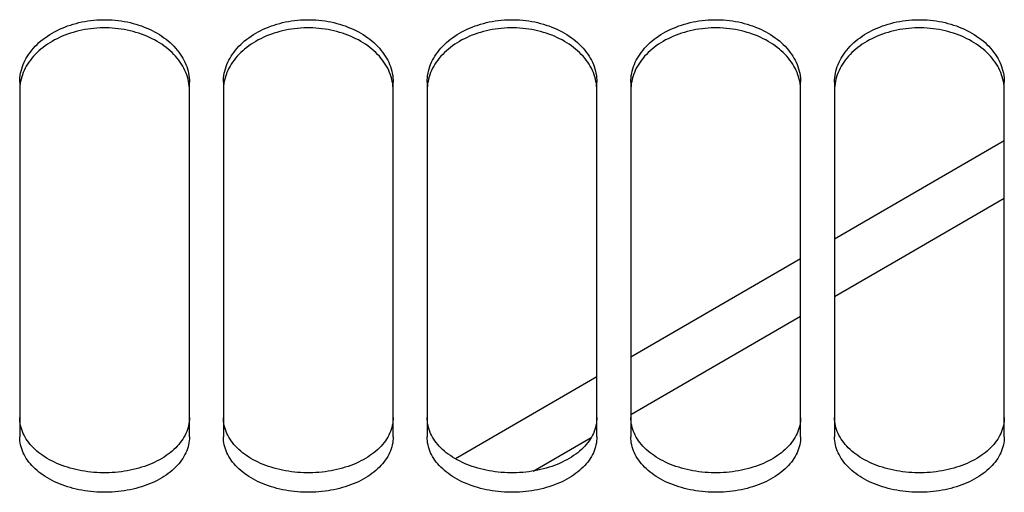
# Paper-space layout 'LSA473-8-015_1' of a CAD drawing. Units: millimetres. Extents: x 0 to 594, y 0 to 420.
# Drawn here: x 321 to 336, y 184 to 191 of the extents above; entities that cross this region are included whole.
import ezdxf

# ---------------------------------------------------------------- set-up
doc = ezdxf.new("R2010")
doc.units = ezdxf.units.MM
doc.header["$LTSCALE"] = 32.67
doc.layers.get('0').update_dxf_attribs({"linetype": 'CONTINUOUS'})
doc.layers.add('SOLIDES', color=7, linetype='CONTINUOUS')

psp = doc.layouts.new('LSA473-8-015_1')

# ---------------------------------------------------------------- linework, layer by layer
at = {"color": 7, "linetype": 'CONTINUOUS'}
for p, q in [((332.64538, 187.101331), (330.14538, 185.654262)), ((329.64538, 185.364937), (327.561857, 184.159388))]:
    psp.add_line(p, q, dxfattribs=at)
at = {"color": 9, "linetype": 'CONTINUOUS'}
for p, q in [((330.14538, 184.810441), (332.64538, 186.257448)), ((328.709494, 183.979593), (329.561862, 184.472798))]:
    psp.add_line(p, q, dxfattribs=at)
at = {"color": 7, "linetype": 'CONTINUOUS'}
psp.add_lwpolyline([(335.64538, 188.838462), (334.25606, 188.033857), (333.14538, 187.390813)], dxfattribs=at)
at = {"color": 9, "linetype": 'CONTINUOUS'}
psp.add_lwpolyline([(333.14538, 186.546908), (334.088123, 187.092683), (335.64538, 187.994481)], dxfattribs=at)
at = {"layer": 'SOLIDES', "color": 7, "linetype": 'CONTINUOUS'}
for p, q in [((321.14538, 189.699116), (321.14538, 184.483941)), ((323.64538, 184.483941), (323.64538, 189.699116)), ((324.14538, 189.699116), (324.14538, 184.483941)), ((326.64538, 184.483941), (326.64538, 189.699116)), ((327.14538, 189.699116), (327.14538, 184.483941)), ((329.64538, 184.483941), (329.64538, 189.699116)), ((330.14538, 189.699116), (330.14538, 184.483941)), ((332.64538, 184.483941), (332.64538, 189.699116)), ((333.14538, 189.699116), (333.14538, 184.483941)), ((335.64538, 184.483941), (335.64538, 189.699116))]:
    psp.add_line(p, q, dxfattribs=at)
for points in [[(321.14538, 189.699116), (321.146196, 189.731998), (321.148646, 189.764847), (321.152729, 189.797662), (321.158461, 189.830519), (321.165825, 189.863342), (321.174778, 189.895905), (321.185327, 189.928182), (321.197464, 189.960197), (321.211127, 189.991796), (321.226305, 190.02294), (321.243009, 190.053665), (321.261214, 190.083926), (321.280936, 190.113744), (321.302158, 190.143096), (321.324804, 190.171877), (321.348909, 190.200115), (321.374438, 190.227781), (321.401211, 190.254682), (321.429195, 190.280778), (321.458424, 190.306107), (321.488812, 190.3306), (321.520348, 190.354244), (321.553045, 190.37705), (321.586853, 190.398985), (321.621823, 190.420074), (321.657905, 190.44029), (321.694899, 190.459518), (321.732821, 190.477753), (321.771654, 190.494998), (321.811157, 190.511152), (321.851266, 190.526184), (321.892044, 190.540122), (321.933433, 190.552949), (321.975442, 190.564666), (322.018061, 190.57527), (322.0612, 190.584737), (322.104929, 190.593077), (322.149179, 190.600279), (322.193645, 190.60629), (322.238289, 190.611099), (322.283149, 190.614717), (322.328041, 190.61713), (322.372923, 190.618335), (322.417836, 190.618335), (322.462718, 190.61713), (322.50761, 190.614717), (322.552471, 190.611099), (322.597114, 190.60629), (322.641581, 190.600279), (322.68583, 190.593077), (322.729559, 190.584737), (322.772698, 190.57527), (322.815318, 190.564666), (322.857327, 190.552949), (322.898715, 190.540122), (322.939493, 190.526184), (322.979603, 190.511152), (323.019105, 190.494998), (323.057938, 190.477753), (323.09586, 190.459518), (323.132854, 190.44029), (323.168936, 190.420074), (323.203906, 190.398985), (323.237715, 190.37705), (323.270411, 190.354244), (323.301947, 190.3306), (323.332335, 190.306107), (323.361564, 190.280778), (323.389548, 190.254682), (323.416321, 190.227781), (323.44185, 190.200115), (323.465955, 190.171877), (323.488601, 190.143096), (323.509824, 190.113744), (323.529546, 190.083926), (323.54775, 190.053665), (323.564454, 190.02294), (323.579632, 189.991796), (323.593295, 189.960197), (323.605433, 189.928182), (323.615981, 189.895905), (323.624934, 189.863342), (323.632299, 189.830519), (323.63803, 189.797662), (323.642113, 189.764847), (323.644563, 189.731998), (323.64538, 189.699116)], [(324.14538, 189.699116), (324.146196, 189.731998), (324.148646, 189.764847), (324.152729, 189.797662), (324.158461, 189.830519), (324.165825, 189.863342), (324.174778, 189.895905), (324.185327, 189.928182), (324.197464, 189.960197), (324.211127, 189.991796), (324.226305, 190.02294), (324.243009, 190.053665), (324.261214, 190.083926), (324.280936, 190.113744), (324.302158, 190.143096), (324.324804, 190.171877), (324.348909, 190.200115), (324.374438, 190.227781), (324.401211, 190.254682), (324.429195, 190.280778), (324.458424, 190.306107), (324.488812, 190.3306), (324.520348, 190.354244), (324.553045, 190.37705), (324.586853, 190.398985), (324.621823, 190.420074), (324.657905, 190.44029), (324.694899, 190.459518), (324.732821, 190.477753), (324.771654, 190.494998), (324.811157, 190.511152), (324.851266, 190.526184), (324.892044, 190.540122), (324.933433, 190.552949), (324.975442, 190.564666), (325.018061, 190.57527), (325.0612, 190.584737), (325.104929, 190.593077), (325.149179, 190.600279), (325.193645, 190.60629), (325.238289, 190.611099), (325.283149, 190.614717), (325.328041, 190.61713), (325.372923, 190.618335), (325.417836, 190.618335), (325.462718, 190.61713), (325.50761, 190.614717), (325.552471, 190.611099), (325.597114, 190.60629), (325.641581, 190.600279), (325.68583, 190.593077), (325.729559, 190.584737), (325.772698, 190.57527), (325.815318, 190.564666), (325.857327, 190.552949), (325.898715, 190.540122), (325.939493, 190.526184), (325.979603, 190.511152), (326.019105, 190.494998), (326.057938, 190.477753), (326.09586, 190.459518), (326.132854, 190.44029), (326.168936, 190.420074), (326.203906, 190.398985), (326.237715, 190.37705), (326.270411, 190.354244), (326.301947, 190.3306), (326.332335, 190.306107), (326.361564, 190.280778), (326.389548, 190.254682), (326.416321, 190.227781), (326.44185, 190.200115), (326.465955, 190.171877), (326.488601, 190.143096), (326.509824, 190.113744), (326.529546, 190.083926), (326.54775, 190.053665), (326.564454, 190.02294), (326.579632, 189.991796), (326.593295, 189.960197), (326.605433, 189.928182), (326.615981, 189.895905), (326.624934, 189.863342), (326.632299, 189.830519), (326.63803, 189.797662), (326.642113, 189.764847), (326.644563, 189.731998), (326.64538, 189.699116)], [(327.14538, 189.699116), (327.146196, 189.731998), (327.148646, 189.764847), (327.152729, 189.797662), (327.158461, 189.830519), (327.165825, 189.863342), (327.174778, 189.895905), (327.185327, 189.928182), (327.197464, 189.960197), (327.211127, 189.991796), (327.226305, 190.02294), (327.243009, 190.053665), (327.261214, 190.083926), (327.280936, 190.113744), (327.302158, 190.143096), (327.324804, 190.171877), (327.348909, 190.200115), (327.374438, 190.227781), (327.401211, 190.254682), (327.429195, 190.280778), (327.458424, 190.306107), (327.488812, 190.3306), (327.520348, 190.354244), (327.553045, 190.37705), (327.586853, 190.398985), (327.621823, 190.420074), (327.657905, 190.44029), (327.694899, 190.459518), (327.732821, 190.477753), (327.771654, 190.494998), (327.811157, 190.511152), (327.851266, 190.526184), (327.892044, 190.540122), (327.933433, 190.552949), (327.975442, 190.564666), (328.018061, 190.57527), (328.0612, 190.584737), (328.104929, 190.593077), (328.149179, 190.600279), (328.193645, 190.60629), (328.238289, 190.611099), (328.283149, 190.614717), (328.328041, 190.61713), (328.372923, 190.618335), (328.417836, 190.618335), (328.462718, 190.61713), (328.50761, 190.614717), (328.552471, 190.611099), (328.597114, 190.60629), (328.641581, 190.600279), (328.68583, 190.593077), (328.729559, 190.584737), (328.772698, 190.57527), (328.815318, 190.564666), (328.857327, 190.552949), (328.898715, 190.540122), (328.939493, 190.526184), (328.979603, 190.511152), (329.019105, 190.494998), (329.057938, 190.477753), (329.09586, 190.459518), (329.132854, 190.44029), (329.168936, 190.420074), (329.203906, 190.398985), (329.237715, 190.37705), (329.270411, 190.354244), (329.301947, 190.3306), (329.332335, 190.306107), (329.361564, 190.280778), (329.389548, 190.254682), (329.416321, 190.227781), (329.44185, 190.200115), (329.465955, 190.171877), (329.488601, 190.143096), (329.509824, 190.113744), (329.529546, 190.083926), (329.54775, 190.053665), (329.564454, 190.02294), (329.579632, 189.991796), (329.593295, 189.960197), (329.605433, 189.928182), (329.615981, 189.895905), (329.624934, 189.863342), (329.632299, 189.830519), (329.63803, 189.797662), (329.642113, 189.764847), (329.644563, 189.731998), (329.64538, 189.699116)], [(330.14538, 189.699116), (330.146196, 189.731998), (330.148646, 189.764847), (330.152729, 189.797662), (330.158461, 189.830519), (330.165825, 189.863342), (330.174778, 189.895905), (330.185327, 189.928182), (330.197464, 189.960197), (330.211127, 189.991796), (330.226305, 190.02294), (330.243009, 190.053665), (330.261214, 190.083926), (330.280936, 190.113744), (330.302158, 190.143096), (330.324804, 190.171877), (330.348909, 190.200115), (330.374438, 190.227781), (330.401211, 190.254682), (330.429195, 190.280778), (330.458424, 190.306107), (330.488812, 190.3306), (330.520348, 190.354244), (330.553045, 190.37705), (330.586853, 190.398985), (330.621823, 190.420074), (330.657905, 190.44029), (330.694899, 190.459518), (330.732821, 190.477753), (330.771654, 190.494998), (330.811157, 190.511152), (330.851266, 190.526184), (330.892044, 190.540122), (330.933433, 190.552949), (330.975442, 190.564666), (331.018061, 190.57527), (331.0612, 190.584737), (331.104929, 190.593077), (331.149179, 190.600279), (331.193645, 190.60629), (331.238289, 190.611099), (331.283149, 190.614717), (331.328041, 190.61713), (331.372923, 190.618335), (331.417836, 190.618335), (331.462718, 190.61713), (331.50761, 190.614717), (331.552471, 190.611099), (331.597114, 190.60629), (331.641581, 190.600279), (331.68583, 190.593077), (331.729559, 190.584737), (331.772698, 190.57527), (331.815318, 190.564666), (331.857327, 190.552949), (331.898715, 190.540122), (331.939493, 190.526184), (331.979603, 190.511152), (332.019105, 190.494998), (332.057938, 190.477753), (332.09586, 190.459518), (332.132854, 190.44029), (332.168936, 190.420074), (332.203906, 190.398985), (332.237715, 190.37705), (332.270411, 190.354244), (332.301947, 190.3306), (332.332335, 190.306107), (332.361564, 190.280778), (332.389548, 190.254682), (332.416321, 190.227781), (332.44185, 190.200115), (332.465955, 190.171877), (332.488601, 190.143096), (332.509824, 190.113744), (332.529546, 190.083926), (332.54775, 190.053665), (332.564454, 190.02294), (332.579632, 189.991796), (332.593295, 189.960197), (332.605433, 189.928182), (332.615981, 189.895905), (332.624934, 189.863342), (332.632299, 189.830519), (332.63803, 189.797662), (332.642113, 189.764847), (332.644563, 189.731998), (332.64538, 189.699116)], [(333.14538, 189.699116), (333.146196, 189.731998), (333.148646, 189.764847), (333.152729, 189.797662), (333.158461, 189.830519), (333.165825, 189.863342), (333.174778, 189.895905), (333.185327, 189.928182), (333.197464, 189.960197), (333.211127, 189.991796), (333.226305, 190.02294), (333.243009, 190.053665), (333.261214, 190.083926), (333.280936, 190.113744), (333.302158, 190.143096), (333.324804, 190.171877), (333.348909, 190.200115), (333.374438, 190.227781), (333.401211, 190.254682), (333.429195, 190.280778), (333.458424, 190.306107), (333.488812, 190.3306), (333.520348, 190.354244), (333.553045, 190.37705), (333.586853, 190.398985), (333.621823, 190.420074), (333.657905, 190.44029), (333.694899, 190.459518), (333.732821, 190.477753), (333.771654, 190.494998), (333.811157, 190.511152), (333.851266, 190.526184), (333.892044, 190.540122), (333.933433, 190.552949), (333.975442, 190.564666), (334.018061, 190.57527), (334.0612, 190.584737), (334.104929, 190.593077), (334.149179, 190.600279), (334.193645, 190.60629), (334.238289, 190.611099), (334.283149, 190.614717), (334.328041, 190.61713), (334.372923, 190.618335), (334.417836, 190.618335), (334.462718, 190.61713), (334.50761, 190.614717), (334.552471, 190.611099), (334.597114, 190.60629), (334.641581, 190.600279), (334.68583, 190.593077), (334.729559, 190.584737), (334.772698, 190.57527), (334.815318, 190.564666), (334.857327, 190.552949), (334.898715, 190.540122), (334.939493, 190.526184), (334.979603, 190.511152), (335.019105, 190.494998), (335.057938, 190.477753), (335.09586, 190.459518), (335.132854, 190.44029), (335.168936, 190.420074), (335.203906, 190.398985), (335.237715, 190.37705), (335.270411, 190.354244), (335.301947, 190.3306), (335.332335, 190.306107), (335.361564, 190.280778), (335.389548, 190.254682), (335.416321, 190.227781), (335.44185, 190.200115), (335.465955, 190.171877), (335.488601, 190.143096), (335.509824, 190.113744), (335.529546, 190.083926), (335.54775, 190.053665), (335.564454, 190.02294), (335.579632, 189.991796), (335.593295, 189.960197), (335.605433, 189.928182), (335.615981, 189.895905), (335.624934, 189.863342), (335.632299, 189.830519), (335.63803, 189.797662), (335.642113, 189.764847), (335.644563, 189.731998), (335.64538, 189.699116)], [(323.605433, 189.809009), (323.593295, 189.840961), (323.579632, 189.872498), (323.564454, 189.90358), (323.54775, 189.934245), (323.529546, 189.964447), (323.509824, 189.994205), (323.488601, 190.0235), (323.465955, 190.052225), (323.44185, 190.080408), (323.416321, 190.108019), (323.389548, 190.134868), (323.361564, 190.160912), (323.332335, 190.186192), (323.301947, 190.210638), (323.270411, 190.234236), (323.237715, 190.256997), (323.203906, 190.278889), (323.168936, 190.299937), (323.132854, 190.320114), (323.09586, 190.339304), (323.057938, 190.357504), (323.019105, 190.374716), (322.979603, 190.390838), (322.939493, 190.405842), (322.898715, 190.419753), (322.857327, 190.432555), (322.815318, 190.444249), (322.772698, 190.454833), (322.729559, 190.464281), (322.68583, 190.472605), (322.641581, 190.479793), (322.597114, 190.485793), (322.552471, 190.490592), (322.50761, 190.494203), (322.462718, 190.496612), (322.417836, 190.497814), (322.372923, 190.497814), (322.328041, 190.496612), (322.283149, 190.494203), (322.238289, 190.490592), (322.193645, 190.485793), (322.149179, 190.479793), (322.104929, 190.472605), (322.0612, 190.464281), (322.018061, 190.454833), (321.975442, 190.444249), (321.933433, 190.432555), (321.892044, 190.419753), (321.851266, 190.405842), (321.811157, 190.390838), (321.771654, 190.374716), (321.732821, 190.357504), (321.694899, 190.339304), (321.657905, 190.320114), (321.621823, 190.299937), (321.586853, 190.278889), (321.553045, 190.256997), (321.520348, 190.234236), (321.488812, 190.210638), (321.458424, 190.186192), (321.429195, 190.160912), (321.401211, 190.134868), (321.374438, 190.108019), (321.348909, 190.080408), (321.324804, 190.052225), (321.302158, 190.0235), (321.280936, 189.994205), (321.261214, 189.964447), (321.243009, 189.934245), (321.226305, 189.90358), (321.211127, 189.872498), (321.197464, 189.840961)], [(326.605433, 189.809009), (326.593295, 189.840961), (326.579632, 189.872498), (326.564454, 189.90358), (326.54775, 189.934245), (326.529546, 189.964447), (326.509824, 189.994205), (326.488601, 190.0235), (326.465955, 190.052225), (326.44185, 190.080408), (326.416321, 190.108019), (326.389548, 190.134868), (326.361564, 190.160912), (326.332335, 190.186192), (326.301947, 190.210638), (326.270411, 190.234236), (326.237715, 190.256997), (326.203906, 190.278889), (326.168936, 190.299937), (326.132854, 190.320114), (326.09586, 190.339304), (326.057938, 190.357504), (326.019105, 190.374716), (325.979603, 190.390838), (325.939493, 190.405842), (325.898715, 190.419753), (325.857327, 190.432555), (325.815318, 190.444249), (325.772698, 190.454833), (325.729559, 190.464281), (325.68583, 190.472605), (325.641581, 190.479793), (325.597114, 190.485793), (325.552471, 190.490592), (325.50761, 190.494203), (325.462718, 190.496612), (325.417836, 190.497814), (325.372923, 190.497814), (325.328041, 190.496612), (325.283149, 190.494203), (325.238289, 190.490592), (325.193645, 190.485793), (325.149179, 190.479793), (325.104929, 190.472605), (325.0612, 190.464281), (325.018061, 190.454833), (324.975442, 190.444249), (324.933433, 190.432555), (324.892044, 190.419753), (324.851266, 190.405842), (324.811157, 190.390838), (324.771654, 190.374716), (324.732821, 190.357504), (324.694899, 190.339304), (324.657905, 190.320114), (324.621823, 190.299937), (324.586853, 190.278889), (324.553045, 190.256997), (324.520348, 190.234236), (324.488812, 190.210638), (324.458424, 190.186192), (324.429195, 190.160912), (324.401211, 190.134868), (324.374438, 190.108019), (324.348909, 190.080408), (324.324804, 190.052225), (324.302158, 190.0235), (324.280936, 189.994205), (324.261214, 189.964447), (324.243009, 189.934245), (324.226305, 189.90358), (324.211127, 189.872498), (324.197464, 189.840961)], [(329.605433, 189.809009), (329.593295, 189.840961), (329.579632, 189.872498), (329.564454, 189.90358), (329.54775, 189.934245), (329.529546, 189.964447), (329.509824, 189.994205), (329.488601, 190.0235), (329.465955, 190.052225), (329.44185, 190.080408), (329.416321, 190.108019), (329.389548, 190.134868), (329.361564, 190.160912), (329.332335, 190.186192), (329.301947, 190.210638), (329.270411, 190.234236), (329.237715, 190.256997), (329.203906, 190.278889), (329.168936, 190.299937), (329.132854, 190.320114), (329.09586, 190.339304), (329.057938, 190.357504), (329.019105, 190.374716), (328.979603, 190.390838), (328.939493, 190.405842), (328.898715, 190.419753), (328.857327, 190.432555), (328.815318, 190.444249), (328.772698, 190.454833), (328.729559, 190.464281), (328.68583, 190.472605), (328.641581, 190.479793), (328.597114, 190.485793), (328.552471, 190.490592), (328.50761, 190.494203), (328.462718, 190.496612), (328.417836, 190.497814), (328.372923, 190.497814), (328.328041, 190.496612), (328.283149, 190.494203), (328.238289, 190.490592), (328.193645, 190.485793), (328.149179, 190.479793), (328.104929, 190.472605), (328.0612, 190.464281), (328.018061, 190.454833), (327.975442, 190.444249), (327.933433, 190.432555), (327.892044, 190.419753), (327.851266, 190.405842), (327.811157, 190.390838), (327.771654, 190.374716), (327.732821, 190.357504), (327.694899, 190.339304), (327.657905, 190.320114), (327.621823, 190.299937), (327.586853, 190.278889), (327.553045, 190.256997), (327.520348, 190.234236), (327.488812, 190.210638), (327.458424, 190.186192), (327.429195, 190.160912), (327.401211, 190.134868), (327.374438, 190.108019), (327.348909, 190.080408), (327.324804, 190.052225), (327.302158, 190.0235), (327.280936, 189.994205), (327.261214, 189.964447), (327.243009, 189.934245), (327.226305, 189.90358), (327.211127, 189.872498), (327.197464, 189.840961)], [(332.605433, 189.809009), (332.593295, 189.840961), (332.579632, 189.872498), (332.564454, 189.90358), (332.54775, 189.934245), (332.529546, 189.964447), (332.509824, 189.994205), (332.488601, 190.0235), (332.465955, 190.052225), (332.44185, 190.080408), (332.416321, 190.108019), (332.389548, 190.134868), (332.361564, 190.160912), (332.332335, 190.186192), (332.301947, 190.210638), (332.270411, 190.234236), (332.237715, 190.256997), (332.203906, 190.278889), (332.168936, 190.299937), (332.132854, 190.320114), (332.09586, 190.339304), (332.057938, 190.357504), (332.019105, 190.374716), (331.979603, 190.390838), (331.939493, 190.405842), (331.898715, 190.419753), (331.857327, 190.432555), (331.815318, 190.444249), (331.772698, 190.454833), (331.729559, 190.464281), (331.68583, 190.472605), (331.641581, 190.479793), (331.597114, 190.485793), (331.552471, 190.490592), (331.50761, 190.494203), (331.462718, 190.496612), (331.417836, 190.497814), (331.372923, 190.497814), (331.328041, 190.496612), (331.283149, 190.494203), (331.238289, 190.490592), (331.193645, 190.485793), (331.149179, 190.479793), (331.104929, 190.472605), (331.0612, 190.464281), (331.018061, 190.454833), (330.975442, 190.444249), (330.933433, 190.432555), (330.892044, 190.419753), (330.851266, 190.405842), (330.811157, 190.390838), (330.771654, 190.374716), (330.732821, 190.357504), (330.694899, 190.339304), (330.657905, 190.320114), (330.621823, 190.299937), (330.586853, 190.278889), (330.553045, 190.256997), (330.520348, 190.234236), (330.488812, 190.210638), (330.458424, 190.186192), (330.429195, 190.160912), (330.401211, 190.134868), (330.374438, 190.108019), (330.348909, 190.080408), (330.324804, 190.052225), (330.302158, 190.0235), (330.280936, 189.994205), (330.261214, 189.964447), (330.243009, 189.934245), (330.226305, 189.90358), (330.211127, 189.872498), (330.197464, 189.840961)], [(335.605433, 189.809009), (335.593295, 189.840961), (335.579632, 189.872498), (335.564454, 189.90358), (335.54775, 189.934245), (335.529546, 189.964447), (335.509824, 189.994205), (335.488601, 190.0235), (335.465955, 190.052225), (335.44185, 190.080408), (335.416321, 190.108019), (335.389548, 190.134868), (335.361564, 190.160912), (335.332335, 190.186192), (335.301947, 190.210638), (335.270411, 190.234236), (335.237715, 190.256997), (335.203906, 190.278889), (335.168936, 190.299937), (335.132854, 190.320114), (335.09586, 190.339304), (335.057938, 190.357504), (335.019105, 190.374716), (334.979603, 190.390838), (334.939493, 190.405842), (334.898715, 190.419753), (334.857327, 190.432555), (334.815318, 190.444249), (334.772698, 190.454833), (334.729559, 190.464281), (334.68583, 190.472605), (334.641581, 190.479793), (334.597114, 190.485793), (334.552471, 190.490592), (334.50761, 190.494203), (334.462718, 190.496612), (334.417836, 190.497814), (334.372923, 190.497814), (334.328041, 190.496612), (334.283149, 190.494203), (334.238289, 190.490592), (334.193645, 190.485793), (334.149179, 190.479793), (334.104929, 190.472605), (334.0612, 190.464281), (334.018061, 190.454833), (333.975442, 190.444249), (333.933433, 190.432555), (333.892044, 190.419753), (333.851266, 190.405842), (333.811157, 190.390838), (333.771654, 190.374716), (333.732821, 190.357504), (333.694899, 190.339304), (333.657905, 190.320114), (333.621823, 190.299937), (333.586853, 190.278889), (333.553045, 190.256997), (333.520348, 190.234236), (333.488812, 190.210638), (333.458424, 190.186192), (333.429195, 190.160912), (333.401211, 190.134868), (333.374438, 190.108019), (333.348909, 190.080408), (333.324804, 190.052225), (333.302158, 190.0235), (333.280936, 189.994205), (333.261214, 189.964447), (333.243009, 189.934245), (333.226305, 189.90358), (333.211127, 189.872498), (333.197464, 189.840961)], [(321.197464, 189.840961), (321.185327, 189.809009), (321.174778, 189.776796), (321.165825, 189.744298)], [(323.624934, 189.744298), (323.615981, 189.776796), (323.605433, 189.809009)], [(324.197464, 189.840961), (324.185327, 189.809009), (324.174778, 189.776796), (324.165825, 189.744298)], [(326.624934, 189.744298), (326.615981, 189.776796), (326.605433, 189.809009)], [(327.197464, 189.840961), (327.185327, 189.809009), (327.174778, 189.776796), (327.165825, 189.744298)], [(329.624934, 189.744298), (329.615981, 189.776796), (329.605433, 189.809009)], [(330.197464, 189.840961), (330.185327, 189.809009), (330.174778, 189.776796), (330.165825, 189.744298)], [(332.624934, 189.744298), (332.615981, 189.776796), (332.605433, 189.809009)], [(333.197464, 189.840961), (333.185327, 189.809009), (333.174778, 189.776796), (333.165825, 189.744298)], [(335.624934, 189.744298), (335.615981, 189.776796), (335.605433, 189.809009)], [(321.152729, 189.678747), (321.148646, 189.645998), (321.146196, 189.613214), (321.14538, 189.580398)], [(321.165825, 189.744298), (321.158461, 189.711539), (321.152729, 189.678747)], [(323.63803, 189.678747), (323.632299, 189.711539), (323.624934, 189.744298)], [(323.64538, 189.580398), (323.644563, 189.613214), (323.642113, 189.645998), (323.63803, 189.678747)], [(324.152729, 189.678747), (324.148646, 189.645998), (324.146196, 189.613214), (324.14538, 189.580398)], [(324.165825, 189.744298), (324.158461, 189.711539), (324.152729, 189.678747)], [(326.63803, 189.678747), (326.632299, 189.711539), (326.624934, 189.744298)], [(326.64538, 189.580398), (326.644563, 189.613214), (326.642113, 189.645998), (326.63803, 189.678747)], [(327.152729, 189.678747), (327.148646, 189.645998), (327.146196, 189.613214), (327.14538, 189.580398)], [(327.165825, 189.744298), (327.158461, 189.711539), (327.152729, 189.678747)], [(329.63803, 189.678747), (329.632299, 189.711539), (329.624934, 189.744298)], [(329.64538, 189.580398), (329.644563, 189.613214), (329.642113, 189.645998), (329.63803, 189.678747)], [(330.152729, 189.678747), (330.148646, 189.645998), (330.146196, 189.613214), (330.14538, 189.580398)], [(330.165825, 189.744298), (330.158461, 189.711539), (330.152729, 189.678747)], [(332.63803, 189.678747), (332.632299, 189.711539), (332.624934, 189.744298)], [(332.64538, 189.580398), (332.644563, 189.613214), (332.642113, 189.645998), (332.63803, 189.678747)], [(333.152729, 189.678747), (333.148646, 189.645998), (333.146196, 189.613214), (333.14538, 189.580398)], [(333.165825, 189.744298), (333.158461, 189.711539), (333.152729, 189.678747)], [(335.63803, 189.678747), (335.632299, 189.711539), (335.624934, 189.744298)], [(335.64538, 189.580398), (335.644563, 189.613214), (335.642113, 189.645998), (335.63803, 189.678747)], [(323.64538, 184.483941), (323.644563, 184.454244), (323.642113, 184.424612), (323.63803, 184.395047), (323.632299, 184.36548), (323.624934, 184.335979), (323.615981, 184.306748), (323.605433, 184.277808), (323.593295, 184.249137), (323.579632, 184.220873), (323.564454, 184.193047), (323.54775, 184.165627), (323.529546, 184.138651), (323.509824, 184.1121), (323.488601, 184.085992), (323.465955, 184.06042), (323.44185, 184.035356), (323.416321, 184.010826), (323.389548, 183.986998), (323.361564, 183.963906), (323.332335, 183.941513), (323.301947, 183.919879), (323.270411, 183.899013), (323.237715, 183.878905), (323.203906, 183.859581), (323.168936, 183.841016), (323.132854, 183.823233), (323.09586, 183.806332), (323.057938, 183.790314), (323.019105, 183.775176), (322.979603, 183.761005), (322.939493, 183.747825), (322.898715, 183.735611), (322.857327, 183.724376), (322.815318, 183.714118), (322.772698, 183.704838), (322.729559, 183.696556), (322.68583, 183.689263), (322.641581, 183.682967), (322.597114, 183.677712), (322.552471, 183.67351), (322.50761, 183.670349), (322.462718, 183.66824), (322.417836, 183.667188), (322.372923, 183.667188), (322.328041, 183.66824), (322.283149, 183.670349), (322.238289, 183.67351), (322.193645, 183.677712), (322.149179, 183.682967), (322.104929, 183.689263), (322.0612, 183.696556), (322.018061, 183.704838), (321.975442, 183.714118), (321.933433, 183.724376), (321.892044, 183.735611), (321.851266, 183.747825), (321.811157, 183.761005), (321.771654, 183.775176), (321.732821, 183.790314), (321.694899, 183.806332), (321.657905, 183.823233), (321.621823, 183.841016), (321.586853, 183.859581), (321.553045, 183.878905), (321.520348, 183.899013), (321.488812, 183.919879), (321.458424, 183.941513), (321.429195, 183.963906), (321.401211, 183.986998), (321.374438, 184.010826), (321.348909, 184.035356), (321.324804, 184.06042), (321.302158, 184.085992), (321.280936, 184.1121), (321.261214, 184.138651), (321.243009, 184.165627), (321.226305, 184.193047), (321.211127, 184.220873), (321.197464, 184.249137), (321.185327, 184.277808), (321.174778, 184.306748), (321.165825, 184.335979), (321.158461, 184.36548), (321.152729, 184.395047), (321.148646, 184.424612), (321.146196, 184.454244), (321.14538, 184.483941)], [(326.64538, 184.483941), (326.644563, 184.454244), (326.642113, 184.424612), (326.63803, 184.395047), (326.632299, 184.36548), (326.624934, 184.335979), (326.615981, 184.306748), (326.605433, 184.277808), (326.593295, 184.249137), (326.579632, 184.220873), (326.564454, 184.193047), (326.54775, 184.165627), (326.529546, 184.138651), (326.509824, 184.1121), (326.488601, 184.085992), (326.465955, 184.06042), (326.44185, 184.035356), (326.416321, 184.010826), (326.389548, 183.986998), (326.361564, 183.963906), (326.332335, 183.941513), (326.301947, 183.919879), (326.270411, 183.899013), (326.237715, 183.878905), (326.203906, 183.859581), (326.168936, 183.841016), (326.132854, 183.823233), (326.09586, 183.806332), (326.057938, 183.790314), (326.019105, 183.775176), (325.979603, 183.761005), (325.939493, 183.747825), (325.898715, 183.735611), (325.857327, 183.724376), (325.815318, 183.714118), (325.772698, 183.704838), (325.729559, 183.696556), (325.68583, 183.689263), (325.641581, 183.682967), (325.597114, 183.677712), (325.552471, 183.67351), (325.50761, 183.670349), (325.462718, 183.66824), (325.417836, 183.667188), (325.372923, 183.667188), (325.328041, 183.66824), (325.283149, 183.670349), (325.238289, 183.67351), (325.193645, 183.677712), (325.149179, 183.682967), (325.104929, 183.689263), (325.0612, 183.696556), (325.018061, 183.704838), (324.975442, 183.714118), (324.933433, 183.724376), (324.892044, 183.735611), (324.851266, 183.747825), (324.811157, 183.761005), (324.771654, 183.775176), (324.732821, 183.790314), (324.694899, 183.806332), (324.657905, 183.823233), (324.621823, 183.841016), (324.586853, 183.859581), (324.553045, 183.878905), (324.520348, 183.899013), (324.488812, 183.919879), (324.458424, 183.941513), (324.429195, 183.963906), (324.401211, 183.986998), (324.374438, 184.010826), (324.348909, 184.035356), (324.324804, 184.06042), (324.302158, 184.085992), (324.280936, 184.1121), (324.261214, 184.138651), (324.243009, 184.165627), (324.226305, 184.193047), (324.211127, 184.220873), (324.197464, 184.249137), (324.185327, 184.277808), (324.174778, 184.306748), (324.165825, 184.335979), (324.158461, 184.36548), (324.152729, 184.395047), (324.148646, 184.424612), (324.146196, 184.454244), (324.14538, 184.483941)], [(329.64538, 184.483941), (329.644563, 184.454244), (329.642113, 184.424612), (329.63803, 184.395047), (329.632299, 184.36548), (329.624934, 184.335979), (329.615981, 184.306748), (329.605433, 184.277808), (329.593295, 184.249137), (329.579632, 184.220873), (329.564454, 184.193047), (329.54775, 184.165627), (329.529546, 184.138651), (329.509824, 184.1121), (329.488601, 184.085992), (329.465955, 184.06042), (329.44185, 184.035356), (329.416321, 184.010826), (329.389548, 183.986998), (329.361564, 183.963906), (329.332335, 183.941513), (329.301947, 183.919879), (329.270411, 183.899013), (329.237715, 183.878905), (329.203906, 183.859581), (329.168936, 183.841016), (329.132854, 183.823233), (329.09586, 183.806332), (329.057938, 183.790314), (329.019105, 183.775176), (328.979603, 183.761005), (328.939493, 183.747825), (328.898715, 183.735611), (328.857327, 183.724376), (328.815318, 183.714118), (328.772698, 183.704838), (328.729559, 183.696556), (328.68583, 183.689263), (328.641581, 183.682967), (328.597114, 183.677712), (328.552471, 183.67351), (328.50761, 183.670349), (328.462718, 183.66824), (328.417836, 183.667188), (328.372923, 183.667188), (328.328041, 183.66824), (328.283149, 183.670349), (328.238289, 183.67351), (328.193645, 183.677712), (328.149179, 183.682967), (328.104929, 183.689263), (328.0612, 183.696556), (328.018061, 183.704838), (327.975442, 183.714118), (327.933433, 183.724376), (327.892044, 183.735611), (327.851266, 183.747825), (327.811157, 183.761005), (327.771654, 183.775176), (327.732821, 183.790314), (327.694899, 183.806332), (327.657905, 183.823233), (327.621823, 183.841016), (327.586853, 183.859581), (327.553045, 183.878905), (327.520348, 183.899013), (327.488812, 183.919879), (327.458424, 183.941513), (327.429195, 183.963906), (327.401211, 183.986998), (327.374438, 184.010826), (327.348909, 184.035356), (327.324804, 184.06042), (327.302158, 184.085992), (327.280936, 184.1121), (327.261214, 184.138651), (327.243009, 184.165627), (327.226305, 184.193047), (327.211127, 184.220873), (327.197464, 184.249137), (327.185327, 184.277808), (327.174778, 184.306748), (327.165825, 184.335979), (327.158461, 184.36548), (327.152729, 184.395047), (327.148646, 184.424612), (327.146196, 184.454244), (327.14538, 184.483941)], [(332.64538, 184.483941), (332.644563, 184.454244), (332.642113, 184.424612), (332.63803, 184.395047), (332.632299, 184.36548), (332.624934, 184.335979), (332.615981, 184.306748), (332.605433, 184.277808), (332.593295, 184.249137), (332.579632, 184.220873), (332.564454, 184.193047), (332.54775, 184.165627), (332.529546, 184.138651), (332.509824, 184.1121), (332.488601, 184.085992), (332.465955, 184.06042), (332.44185, 184.035356), (332.416321, 184.010826), (332.389548, 183.986998), (332.361564, 183.963906), (332.332335, 183.941513), (332.301947, 183.919879), (332.270411, 183.899013), (332.237715, 183.878905), (332.203906, 183.859581), (332.168936, 183.841016), (332.132854, 183.823233), (332.09586, 183.806332), (332.057938, 183.790314), (332.019105, 183.775176), (331.979603, 183.761005), (331.939493, 183.747825), (331.898715, 183.735611), (331.857327, 183.724376), (331.815318, 183.714118), (331.772698, 183.704838), (331.729559, 183.696556), (331.68583, 183.689263), (331.641581, 183.682967), (331.597114, 183.677712), (331.552471, 183.67351), (331.50761, 183.670349), (331.462718, 183.66824), (331.417836, 183.667188), (331.372923, 183.667188), (331.328041, 183.66824), (331.283149, 183.670349), (331.238289, 183.67351), (331.193645, 183.677712), (331.149179, 183.682967), (331.104929, 183.689263), (331.0612, 183.696556), (331.018061, 183.704838), (330.975442, 183.714118), (330.933433, 183.724376), (330.892044, 183.735611), (330.851266, 183.747825), (330.811157, 183.761005), (330.771654, 183.775176), (330.732821, 183.790314), (330.694899, 183.806332), (330.657905, 183.823233), (330.621823, 183.841016), (330.586853, 183.859581), (330.553045, 183.878905), (330.520348, 183.899013), (330.488812, 183.919879), (330.458424, 183.941513), (330.429195, 183.963906), (330.401211, 183.986998), (330.374438, 184.010826), (330.348909, 184.035356), (330.324804, 184.06042), (330.302158, 184.085992), (330.280936, 184.1121), (330.261214, 184.138651), (330.243009, 184.165627), (330.226305, 184.193047), (330.211127, 184.220873), (330.197464, 184.249137), (330.185327, 184.277808), (330.174778, 184.306748), (330.165825, 184.335979), (330.158461, 184.36548), (330.152729, 184.395047), (330.148646, 184.424612), (330.146196, 184.454244), (330.14538, 184.483941)], [(335.64538, 184.483941), (335.644563, 184.454244), (335.642113, 184.424612), (335.63803, 184.395047), (335.632299, 184.36548), (335.624934, 184.335979), (335.615981, 184.306748), (335.605433, 184.277808), (335.593295, 184.249137), (335.579632, 184.220873), (335.564454, 184.193047), (335.54775, 184.165627), (335.529546, 184.138651), (335.509824, 184.1121), (335.488601, 184.085992), (335.465955, 184.06042), (335.44185, 184.035356), (335.416321, 184.010826), (335.389548, 183.986998), (335.361564, 183.963906), (335.332335, 183.941513), (335.301947, 183.919879), (335.270411, 183.899013), (335.237715, 183.878905), (335.203906, 183.859581), (335.168936, 183.841016), (335.132854, 183.823233), (335.09586, 183.806332), (335.057938, 183.790314), (335.019105, 183.775176), (334.979603, 183.761005), (334.939493, 183.747825), (334.898715, 183.735611), (334.857327, 183.724376), (334.815318, 183.714118), (334.772698, 183.704838), (334.729559, 183.696556), (334.68583, 183.689263), (334.641581, 183.682967), (334.597114, 183.677712), (334.552471, 183.67351), (334.50761, 183.670349), (334.462718, 183.66824), (334.417836, 183.667188), (334.372923, 183.667188), (334.328041, 183.66824), (334.283149, 183.670349), (334.238289, 183.67351), (334.193645, 183.677712), (334.149179, 183.682967), (334.104929, 183.689263), (334.0612, 183.696556), (334.018061, 183.704838), (333.975442, 183.714118), (333.933433, 183.724376), (333.892044, 183.735611), (333.851266, 183.747825), (333.811157, 183.761005), (333.771654, 183.775176), (333.732821, 183.790314), (333.694899, 183.806332), (333.657905, 183.823233), (333.621823, 183.841016), (333.586853, 183.859581), (333.553045, 183.878905), (333.520348, 183.899013), (333.488812, 183.919879), (333.458424, 183.941513), (333.429195, 183.963906), (333.401211, 183.986998), (333.374438, 184.010826), (333.348909, 184.035356), (333.324804, 184.06042), (333.302158, 184.085992), (333.280936, 184.1121), (333.261214, 184.138651), (333.243009, 184.165627), (333.226305, 184.193047), (333.211127, 184.220873), (333.197464, 184.249137), (333.185327, 184.277808), (333.174778, 184.306748), (333.165825, 184.335979), (333.158461, 184.36548), (333.152729, 184.395047), (333.148646, 184.424612), (333.146196, 184.454244), (333.14538, 184.483941)]]:
    psp.add_lwpolyline(points, dxfattribs=at)
at = {"layer": 'SOLIDES', "color": 3, "linetype": 'CONTINUOUS'}
for points in [[(323.64538, 184.766491), (323.644568, 184.737028), (323.642133, 184.707628), (323.638073, 184.678292), (323.632376, 184.648952), (323.625054, 184.619676), (323.616151, 184.590663), (323.60566, 184.561935), (323.593588, 184.533468), (323.579995, 184.505401), (323.564892, 184.477764), (323.548268, 184.450524), (323.530146, 184.423719), (323.51051, 184.397332), (323.489375, 184.371379), (323.466815, 184.345951), (323.442793, 184.32102), (323.417345, 184.296612), (323.390648, 184.272895), (323.362732, 184.249902), (323.333566, 184.227597), (323.303234, 184.206043), (323.271747, 184.185249), (323.239095, 184.165203), (323.20532, 184.145933), (323.170374, 184.127415), (323.134305, 184.109671), (323.097312, 184.092802), (323.059377, 184.076809), (323.020517, 184.061687), (322.980977, 184.047529), (322.940818, 184.034357), (322.89998, 184.022147), (322.858522, 184.010914), (322.816435, 184.000656), (322.773729, 183.991374), (322.730494, 183.983089), (322.686659, 183.975792), (322.642295, 183.969491), (322.597709, 183.964232), (322.552939, 183.960026), (322.507946, 183.956862), (322.462921, 183.954751), (322.417904, 183.953697), (322.372855, 183.953697), (322.327838, 183.954751), (322.282813, 183.956862), (322.23782, 183.960026), (322.19305, 183.964232), (322.148464, 183.969491), (322.1041, 183.975792), (322.060265, 183.983089), (322.01703, 183.991374), (321.974324, 184.000656), (321.932237, 184.010914), (321.890779, 184.022147), (321.849941, 184.034357), (321.809782, 184.047529), (321.770242, 184.061687), (321.731382, 184.076809), (321.693447, 184.092802), (321.656454, 184.109671), (321.620385, 184.127415), (321.585439, 184.145933), (321.551664, 184.165203), (321.519012, 184.185249), (321.487526, 184.206043), (321.457193, 184.227597), (321.428028, 184.249902), (321.400112, 184.272895), (321.373414, 184.296612), (321.347966, 184.32102), (321.323945, 184.345951), (321.301384, 184.371379), (321.280249, 184.397332), (321.260613, 184.423719), (321.242491, 184.450524), (321.225867, 184.477764), (321.210764, 184.505401), (321.197171, 184.533468), (321.185099, 184.561935), (321.174608, 184.590663), (321.165705, 184.619676), (321.158383, 184.648952), (321.152686, 184.678292), (321.148626, 184.707628), (321.146191, 184.737028), (321.14538, 184.766491)], [(326.64538, 184.766491), (326.644568, 184.737028), (326.642133, 184.707628), (326.638073, 184.678292), (326.632376, 184.648952), (326.625054, 184.619676), (326.616151, 184.590663), (326.60566, 184.561935), (326.593588, 184.533468), (326.579995, 184.505401), (326.564892, 184.477764), (326.548268, 184.450524), (326.530146, 184.423719), (326.51051, 184.397332), (326.489375, 184.371379), (326.466815, 184.345951), (326.442793, 184.32102), (326.417345, 184.296612), (326.390648, 184.272895), (326.362732, 184.249902), (326.333566, 184.227597), (326.303234, 184.206043), (326.271747, 184.185249), (326.239095, 184.165203), (326.20532, 184.145933), (326.170374, 184.127415), (326.134305, 184.109671), (326.097312, 184.092802), (326.059377, 184.076809), (326.020517, 184.061687), (325.980977, 184.047529), (325.940818, 184.034357), (325.89998, 184.022147), (325.858522, 184.010914), (325.816435, 184.000656), (325.773729, 183.991374), (325.730494, 183.983089), (325.686659, 183.975792), (325.642295, 183.969491), (325.597709, 183.964232), (325.552939, 183.960026), (325.507946, 183.956862), (325.462921, 183.954751), (325.417904, 183.953697), (325.372855, 183.953697), (325.327838, 183.954751), (325.282813, 183.956862), (325.23782, 183.960026), (325.19305, 183.964232), (325.148464, 183.969491), (325.1041, 183.975792), (325.060265, 183.983089), (325.01703, 183.991374), (324.974324, 184.000656), (324.932237, 184.010914), (324.890779, 184.022147), (324.849941, 184.034357), (324.809782, 184.047529), (324.770242, 184.061687), (324.731382, 184.076809), (324.693447, 184.092802), (324.656454, 184.109671), (324.620385, 184.127415), (324.585439, 184.145933), (324.551664, 184.165203), (324.519012, 184.185249), (324.487526, 184.206043), (324.457193, 184.227597), (324.428028, 184.249902), (324.400112, 184.272895), (324.373414, 184.296612), (324.347966, 184.32102), (324.323945, 184.345951), (324.301384, 184.371379), (324.280249, 184.397332), (324.260613, 184.423719), (324.242491, 184.450524), (324.225867, 184.477764), (324.210764, 184.505401), (324.197171, 184.533468), (324.185099, 184.561935), (324.174608, 184.590663), (324.165705, 184.619676), (324.158383, 184.648952), (324.152686, 184.678292), (324.148626, 184.707628), (324.146191, 184.737028), (324.14538, 184.766491)], [(329.64538, 184.766491), (329.644568, 184.737028), (329.642133, 184.707628), (329.638073, 184.678292), (329.632376, 184.648952), (329.625054, 184.619676), (329.616151, 184.590663), (329.60566, 184.561935), (329.593588, 184.533468), (329.579995, 184.505401), (329.564892, 184.477764), (329.548268, 184.450524), (329.530146, 184.423719), (329.51051, 184.397332), (329.489375, 184.371379), (329.466815, 184.345951), (329.442793, 184.32102), (329.417345, 184.296612), (329.390648, 184.272895), (329.362732, 184.249902), (329.333566, 184.227597), (329.303234, 184.206043), (329.271747, 184.185249), (329.239095, 184.165203), (329.20532, 184.145933), (329.170374, 184.127415), (329.134305, 184.109671), (329.097312, 184.092802), (329.059377, 184.076809), (329.020517, 184.061687), (328.980977, 184.047529), (328.940818, 184.034357), (328.89998, 184.022147), (328.858522, 184.010914), (328.816435, 184.000656), (328.773729, 183.991374), (328.730494, 183.983089), (328.686659, 183.975792), (328.642295, 183.969491), (328.597709, 183.964232), (328.552939, 183.960026), (328.507946, 183.956862), (328.462921, 183.954751), (328.417904, 183.953697), (328.372855, 183.953697), (328.327838, 183.954751), (328.282813, 183.956862), (328.23782, 183.960026), (328.19305, 183.964232), (328.148464, 183.969491), (328.1041, 183.975792), (328.060265, 183.983089), (328.01703, 183.991374), (327.974324, 184.000656), (327.932237, 184.010914), (327.890779, 184.022147), (327.849941, 184.034357), (327.809782, 184.047529), (327.770242, 184.061687), (327.731382, 184.076809), (327.693447, 184.092802), (327.656454, 184.109671), (327.620385, 184.127415), (327.585439, 184.145933), (327.551664, 184.165203), (327.519012, 184.185249), (327.487526, 184.206043), (327.457193, 184.227597), (327.428028, 184.249902), (327.400112, 184.272895), (327.373414, 184.296612), (327.347966, 184.32102), (327.323945, 184.345951), (327.301384, 184.371379), (327.280249, 184.397332), (327.260613, 184.423719), (327.242491, 184.450524), (327.225867, 184.477764), (327.210764, 184.505401), (327.197171, 184.533468), (327.185099, 184.561935), (327.174608, 184.590663), (327.165705, 184.619676), (327.158383, 184.648952), (327.152686, 184.678292), (327.148626, 184.707628), (327.146191, 184.737028), (327.14538, 184.766491)], [(332.64538, 184.766491), (332.644568, 184.737028), (332.642133, 184.707628), (332.638073, 184.678292), (332.632376, 184.648952), (332.625054, 184.619676), (332.616151, 184.590663), (332.60566, 184.561935), (332.593588, 184.533468), (332.579995, 184.505401), (332.564892, 184.477764), (332.548268, 184.450524), (332.530146, 184.423719), (332.51051, 184.397332), (332.489375, 184.371379), (332.466815, 184.345951), (332.442793, 184.32102), (332.417345, 184.296612), (332.390648, 184.272895), (332.362732, 184.249902), (332.333566, 184.227597), (332.303234, 184.206043), (332.271747, 184.185249), (332.239095, 184.165203), (332.20532, 184.145933), (332.170374, 184.127415), (332.134305, 184.109671), (332.097312, 184.092802), (332.059377, 184.076809), (332.020517, 184.061687), (331.980977, 184.047529), (331.940818, 184.034357), (331.89998, 184.022147), (331.858522, 184.010914), (331.816435, 184.000656), (331.773729, 183.991374), (331.730494, 183.983089), (331.686659, 183.975792), (331.642295, 183.969491), (331.597709, 183.964232), (331.552939, 183.960026), (331.507946, 183.956862), (331.462921, 183.954751), (331.417904, 183.953697), (331.372855, 183.953697), (331.327838, 183.954751), (331.282813, 183.956862), (331.23782, 183.960026), (331.19305, 183.964232), (331.148464, 183.969491), (331.1041, 183.975792), (331.060265, 183.983089), (331.01703, 183.991374), (330.974324, 184.000656), (330.932237, 184.010914), (330.890779, 184.022147), (330.849941, 184.034357), (330.809782, 184.047529), (330.770242, 184.061687), (330.731382, 184.076809), (330.693447, 184.092802), (330.656454, 184.109671), (330.620385, 184.127415), (330.585439, 184.145933), (330.551664, 184.165203), (330.519012, 184.185249), (330.487526, 184.206043), (330.457193, 184.227597), (330.428028, 184.249902), (330.400112, 184.272895), (330.373414, 184.296612), (330.347966, 184.32102), (330.323945, 184.345951), (330.301384, 184.371379), (330.280249, 184.397332), (330.260613, 184.423719), (330.242491, 184.450524), (330.225867, 184.477764), (330.210764, 184.505401), (330.197171, 184.533468), (330.185099, 184.561935), (330.174608, 184.590663), (330.165705, 184.619676), (330.158383, 184.648952), (330.152686, 184.678292), (330.148626, 184.707628), (330.146191, 184.737028), (330.14538, 184.766491)], [(335.64538, 184.766491), (335.644568, 184.737028), (335.642133, 184.707628), (335.638073, 184.678292), (335.632376, 184.648952), (335.625054, 184.619676), (335.616151, 184.590663), (335.60566, 184.561935), (335.593588, 184.533468), (335.579995, 184.505401), (335.564892, 184.477764), (335.548268, 184.450524), (335.530146, 184.423719), (335.51051, 184.397332), (335.489375, 184.371379), (335.466815, 184.345951), (335.442793, 184.32102), (335.417345, 184.296612), (335.390648, 184.272895), (335.362732, 184.249902), (335.333566, 184.227597), (335.303234, 184.206043), (335.271747, 184.185249), (335.239095, 184.165203), (335.20532, 184.145933), (335.170374, 184.127415), (335.134305, 184.109671), (335.097312, 184.092802), (335.059377, 184.076809), (335.020517, 184.061687), (334.980977, 184.047529), (334.940818, 184.034357), (334.89998, 184.022147), (334.858522, 184.010914), (334.816435, 184.000656), (334.773729, 183.991374), (334.730494, 183.983089), (334.686659, 183.975792), (334.642295, 183.969491), (334.597709, 183.964232), (334.552939, 183.960026), (334.507946, 183.956862), (334.462921, 183.954751), (334.417904, 183.953697), (334.372855, 183.953697), (334.327838, 183.954751), (334.282813, 183.956862), (334.23782, 183.960026), (334.19305, 183.964232), (334.148464, 183.969491), (334.1041, 183.975792), (334.060265, 183.983089), (334.01703, 183.991374), (333.974324, 184.000656), (333.932237, 184.010914), (333.890779, 184.022147), (333.849941, 184.034357), (333.809782, 184.047529), (333.770242, 184.061687), (333.731382, 184.076809), (333.693447, 184.092802), (333.656454, 184.109671), (333.620385, 184.127415), (333.585439, 184.145933), (333.551664, 184.165203), (333.519012, 184.185249), (333.487526, 184.206043), (333.457193, 184.227597), (333.428028, 184.249902), (333.400112, 184.272895), (333.373414, 184.296612), (333.347966, 184.32102), (333.323945, 184.345951), (333.301384, 184.371379), (333.280249, 184.397332), (333.260613, 184.423719), (333.242491, 184.450524), (333.225867, 184.477764), (333.210764, 184.505401), (333.197171, 184.533468), (333.185099, 184.561935), (333.174608, 184.590663), (333.165705, 184.619676), (333.158383, 184.648952), (333.152686, 184.678292), (333.148626, 184.707628), (333.146191, 184.737028), (333.14538, 184.766491)]]:
    psp.add_lwpolyline(points, dxfattribs=at)

doc.saveas('drawing.dxf')
